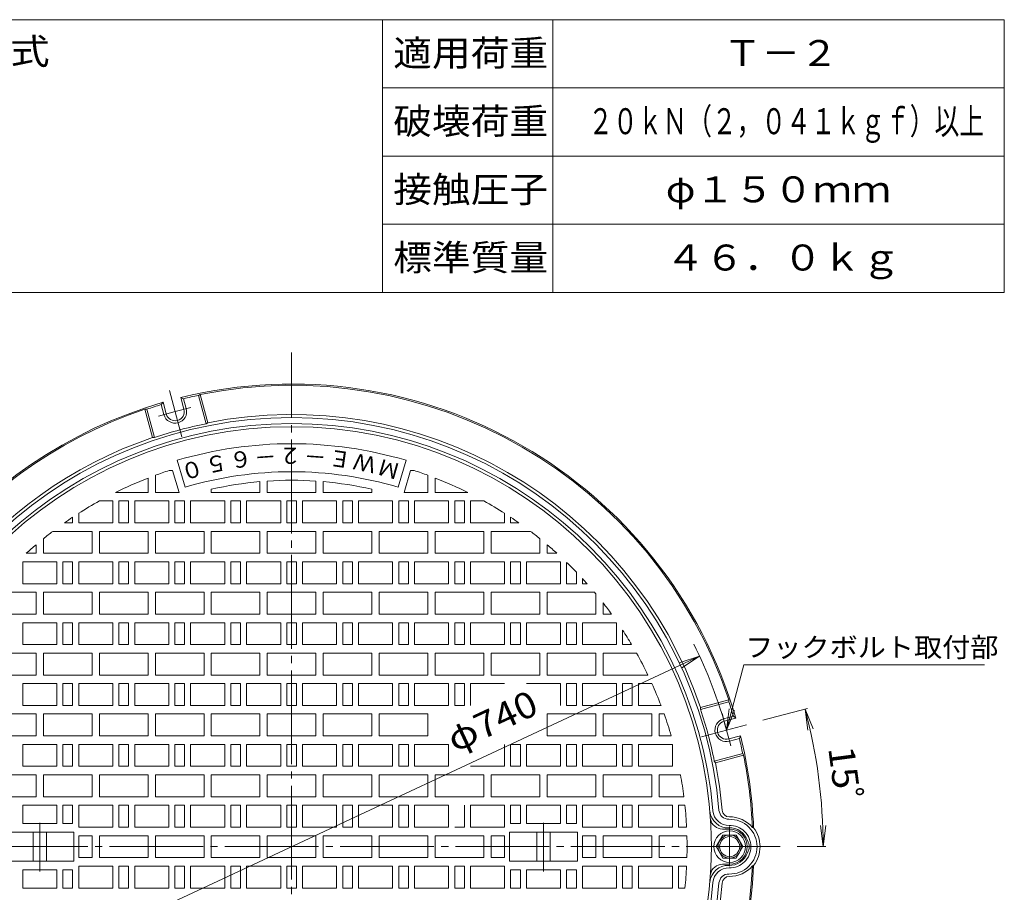
# Model space of a CAD drawing. Units: millimetres. Extents: x -687 to 538, y -938 to 985.
# Drawn here: x -272 to 538, y 269 to 985 of the extents above; entities that cross this region are included whole.
import ezdxf

# ---------------------------------------------------------------- set-up
doc = ezdxf.new("R2010")
doc.units = ezdxf.units.MM
doc.header["$LTSCALE"] = 7
doc.linetypes.add('JWW_CENTER2', pattern=[13.546667, 11.006667, -0.846667, 0.846667, -0.846667])
for name, color, linetype in [('F-0ﾚｲﾔ', 7, 'Continuous'), ('F-4ﾚｲﾔ', 7, 'Continuous'), ('その他', 7, 'Continuous'), ('仕上', 7, 'Continuous'), ('寸法', 7, 'Continuous'), ('躯体', 7, 'Continuous')]:
    doc.layers.add(name, color=color, linetype=linetype)
doc.styles.add('ＭＳ ゴシック', font='txt', dxfattribs={"height": 1})

msp = doc.modelspace()

# ---------------------------------------------------------------- linework, layer by layer
at = {"layer": 'F-0ﾚｲﾔ', "color": 7, "linetype": 'Continuous', "lineweight": 9}
for p, q in [((537.6, 985.37), (-687.4, 985.37)), ((26.6, 761.37), (26.6, 985.37)), ((166.6, 761.37), (166.6, 985.37)), ((537.6, 761.37), (537.6, 985.37)), ((537.6, 929.37), (26.6, 929.37)), ((537.6, 873.37), (26.6, 873.37)), ((537.6, 817.37), (26.6, 817.37)), ((537.6, 761.37), (-687.4, 761.37))]:
    msp.add_line(p, q, dxfattribs=at)
at = {"layer": 'その他', "color": 7, "linetype": 'Continuous', "lineweight": 9}
for p, q in [((287.2, 462.38), (-383.47, 149.64)), ((287.2, 462.38), (270.51, 457.12)), ((287.2, 462.38), (272.44, 452.98)), ((339.24, 409.81), (375.83, 419.61)), ((373.8, 419.07), (380.5, 402.9)), ((373.8, 419.07), (376.09, 401.72)), ((388.69, 306.01), (386.4, 323.36)), ((388.69, 306.01), (390.97, 323.36)), ((367.3, 306.01), (390.79, 306.01))]:
    msp.add_line(p, q, dxfattribs=at)
for radius, start, end in [(370, 15, 26.73532), (436.82, 0.00006, 15.0001)]:
    msp.add_arc((-48.13, 306.01), radius, start, end, dxfattribs=at)
at = {"layer": '仕上', "color": 3, "linetype": 'JWW_CENTER2', "lineweight": 9}
for p, q in [((-48.13, -100.39), (-48.13, 711.96)), ((-255.13, 285.63), (-255.13, 325.66)), ((158.87, 285.63), (158.87, 325.66)), ((311.87, 306.01), (311.87, 322.63)), ((353.3, 306.01), (-447.03, 306.01)), ((311.87, 306.01), (311.87, 289.89))]:
    msp.add_line(p, q, dxfattribs=at)
at = {"layer": '仕上', "color": 3, "linetype": 'Continuous', "lineweight": 9}
for p, q in [((-135.61, 601.33), (-142.14, 623.38)), ((39.34, 601.33), (45.88, 623.38)), ((-166.13, 608.83), (-166.13, 597.01)), ((-160.13, 611.1), (-160.13, 597.01)), ((-148.85, 615.01), (-145.92, 615.01)), ((-140.59, 597.01), (-145.92, 615.01)), ((44.32, 597.01), (49.66, 615.01)), ((52.59, 615.01), (49.66, 615.01)), ((63.87, 611.1), (63.87, 597.01)), ((69.87, 608.83), (69.87, 597.01)), ((-114.13, 599.69), (-114.13, 597.01)), ((-74.13, 605.89), (-74.13, 597.01)), ((-68.13, 606.35), (-68.13, 597.01)), ((-28.13, 606.35), (-28.13, 597.01)), ((-22.13, 605.89), (-22.13, 597.01)), ((17.87, 599.69), (17.87, 597.01)), ((-192.85, 597.01), (-166.13, 597.01)), ((-160.13, 597.01), (-140.59, 597.01)), ((-114.13, 597.01), (-74.13, 597.01)), ((-28.13, 597.01), (-68.13, 597.01)), ((17.87, 597.01), (-22.13, 597.01)), ((63.87, 597.01), (44.32, 597.01)), ((96.59, 597.01), (69.87, 597.01)), ((-206.15, 590.01), (-195.13, 590.01)), ((-195.13, 590.01), (-195.13, 572.01)), ((-190.13, 590.01), (-182.13, 590.01)), ((-190.13, 590.01), (-190.13, 572.01)), ((-182.13, 590.01), (-182.13, 572.01)), ((-177.13, 590.01), (-149.13, 590.01)), ((-177.13, 590.01), (-177.13, 572.01)), ((-149.13, 590.01), (-149.13, 572.01)), ((-144.13, 590.01), (-136.13, 590.01)), ((-144.13, 590.01), (-144.13, 572.01)), ((-136.13, 590.01), (-136.13, 572.01)), ((-131.13, 590.01), (-103.13, 590.01)), ((-131.13, 590.01), (-131.13, 572.01)), ((-103.13, 590.01), (-103.13, 572.01)), ((-98.13, 590.01), (-90.13, 590.01)), ((-98.13, 590.01), (-98.13, 572.01)), ((-90.13, 590.01), (-90.13, 572.01)), ((-85.13, 590.01), (-57.13, 590.01)), ((-85.13, 590.01), (-85.13, 572.01)), ((-57.13, 590.01), (-57.13, 572.01)), ((-44.13, 590.01), (-52.13, 590.01)), ((-52.13, 590.01), (-52.13, 572.01)), ((-44.13, 590.01), (-44.13, 572.01)), ((-11.13, 590.01), (-39.13, 590.01)), ((-39.13, 590.01), (-39.13, 572.01)), ((-11.13, 590.01), (-11.13, 572.01)), ((1.87, 590.01), (-6.13, 590.01)), ((-6.13, 590.01), (-6.13, 572.01)), ((1.87, 590.01), (1.87, 572.01)), ((34.87, 590.01), (6.87, 590.01)), ((6.87, 590.01), (6.87, 572.01)), ((34.87, 590.01), (34.87, 572.01)), ((47.87, 590.01), (39.87, 590.01)), ((39.87, 590.01), (39.87, 572.01)), ((47.87, 590.01), (47.87, 572.01)), ((80.87, 590.01), (52.87, 590.01)), ((52.87, 590.01), (52.87, 572.01)), ((80.87, 590.01), (80.87, 572.01)), ((93.87, 590.01), (85.87, 590.01)), ((85.87, 590.01), (85.87, 572.01)), ((93.87, 590.01), (93.87, 572.01)), ((98.87, 590.01), (98.87, 572.01)), ((109.88, 590.01), (98.87, 590.01)), ((-228.13, 576.61), (-228.13, 572.01)), ((-223.13, 579.87), (-223.13, 572.01)), ((126.87, 579.87), (126.87, 572.01)), ((131.87, 576.61), (131.87, 572.01)), ((-234.86, 572.01), (-228.13, 572.01)), ((-223.13, 572.01), (-195.13, 572.01)), ((-190.13, 572.01), (-182.13, 572.01)), ((-177.13, 572.01), (-149.13, 572.01)), ((-144.13, 572.01), (-136.13, 572.01)), ((-131.13, 572.01), (-103.13, 572.01)), ((-98.13, 572.01), (-90.13, 572.01)), ((-85.13, 572.01), (-57.13, 572.01)), ((-44.13, 572.01), (-52.13, 572.01)), ((-11.13, 572.01), (-39.13, 572.01)), ((1.87, 572.01), (-6.13, 572.01)), ((34.87, 572.01), (6.87, 572.01)), ((47.87, 572.01), (39.87, 572.01)), ((80.87, 572.01), (52.87, 572.01)), ((93.87, 572.01), (85.87, 572.01)), ((126.87, 572.01), (98.87, 572.01)), ((138.6, 572.01), (131.87, 572.01)), ((-252.13, 559.01), (-252.13, 547.01)), ((-244.46, 565.01), (-212.13, 565.01)), ((-212.13, 565.01), (-212.13, 547.01)), ((-206.13, 565.01), (-206.13, 547.01)), ((-206.13, 565.01), (-166.13, 565.01)), ((-166.13, 565.01), (-166.13, 547.01)), ((-160.13, 565.01), (-160.13, 547.01)), ((-160.13, 565.01), (-120.13, 565.01)), ((-120.13, 565.01), (-120.13, 547.01)), ((-114.13, 565.01), (-114.13, 547.01)), ((-114.13, 565.01), (-74.13, 565.01)), ((-74.13, 565.01), (-74.13, 547.01)), ((-28.13, 565.01), (-68.13, 565.01)), ((-68.13, 565.01), (-68.13, 547.01)), ((-28.13, 565.01), (-28.13, 547.01)), ((-22.13, 565.01), (-22.13, 547.01)), ((17.87, 565.01), (-22.13, 565.01)), ((17.87, 565.01), (17.87, 547.01)), ((23.87, 565.01), (23.87, 547.01)), ((63.87, 565.01), (23.87, 565.01)), ((63.87, 565.01), (63.87, 547.01)), ((69.87, 565.01), (69.87, 547.01)), ((109.87, 565.01), (69.87, 565.01)), ((109.87, 565.01), (109.87, 547.01)), ((115.87, 565.01), (115.87, 547.01)), ((148.19, 565.01), (115.87, 565.01)), ((155.87, 559.01), (155.87, 547.01)), ((-258.13, 554.05), (-258.13, 547.01)), ((161.87, 554.05), (161.87, 547.01)), ((-266.18, 547.01), (-258.13, 547.01)), ((-252.13, 547.01), (-212.13, 547.01)), ((-206.13, 547.01), (-166.13, 547.01)), ((-160.13, 547.01), (-120.13, 547.01)), ((-114.13, 547.01), (-74.13, 547.01)), ((-28.13, 547.01), (-68.13, 547.01)), ((17.87, 547.01), (-22.13, 547.01)), ((63.87, 547.01), (23.87, 547.01)), ((109.87, 547.01), (69.87, 547.01)), ((155.87, 547.01), (115.87, 547.01)), ((169.91, 547.01), (161.87, 547.01)), ((-269.13, 540.01), (-241.13, 540.01)), ((-269.13, 540.01), (-269.13, 522.01)), ((-241.13, 540.01), (-241.13, 522.01)), ((-236.13, 540.01), (-228.13, 540.01)), ((-236.13, 540.01), (-236.13, 522.01)), ((-228.13, 540.01), (-228.13, 522.01)), ((-223.13, 540.01), (-195.13, 540.01)), ((-223.13, 540.01), (-223.13, 522.01)), ((-195.13, 540.01), (-195.13, 522.01)), ((-190.13, 540.01), (-182.13, 540.01)), ((-190.13, 540.01), (-190.13, 522.01)), ((-182.13, 540.01), (-182.13, 522.01)), ((-177.13, 540.01), (-149.13, 540.01)), ((-177.13, 540.01), (-177.13, 522.01)), ((-149.13, 540.01), (-149.13, 522.01)), ((-144.13, 540.01), (-136.13, 540.01)), ((-144.13, 540.01), (-144.13, 522.01)), ((-136.13, 540.01), (-136.13, 522.01)), ((-131.13, 540.01), (-103.13, 540.01)), ((-131.13, 540.01), (-131.13, 522.01)), ((-103.13, 540.01), (-103.13, 522.01)), ((-98.13, 540.01), (-90.13, 540.01)), ((-98.13, 540.01), (-98.13, 522.01)), ((-90.13, 540.01), (-90.13, 522.01)), ((-85.13, 540.01), (-57.13, 540.01)), ((-85.13, 540.01), (-85.13, 522.01)), ((-57.13, 540.01), (-57.13, 522.01)), ((-44.13, 540.01), (-52.13, 540.01)), ((-52.13, 540.01), (-52.13, 522.01)), ((-44.13, 540.01), (-44.13, 522.01)), ((-11.13, 540.01), (-39.13, 540.01)), ((-39.13, 540.01), (-39.13, 522.01)), ((-11.13, 540.01), (-11.13, 522.01)), ((1.87, 540.01), (-6.13, 540.01)), ((-6.13, 540.01), (-6.13, 522.01)), ((1.87, 540.01), (1.87, 522.01)), ((34.87, 540.01), (6.87, 540.01)), ((6.87, 540.01), (6.87, 522.01)), ((34.87, 540.01), (34.87, 522.01)), ((47.87, 540.01), (39.87, 540.01)), ((39.87, 540.01), (39.87, 522.01)), ((47.87, 540.01), (47.87, 522.01)), ((80.87, 540.01), (52.87, 540.01)), ((52.87, 540.01), (52.87, 522.01)), ((80.87, 540.01), (80.87, 522.01)), ((93.87, 540.01), (85.87, 540.01)), ((85.87, 540.01), (85.87, 522.01)), ((93.87, 540.01), (93.87, 522.01)), ((126.87, 540.01), (98.87, 540.01)), ((98.87, 540.01), (98.87, 522.01)), ((126.87, 540.01), (126.87, 522.01)), ((139.87, 540.01), (131.87, 540.01)), ((131.87, 540.01), (131.87, 522.01)), ((139.87, 540.01), (139.87, 522.01)), ((172.87, 540.01), (144.87, 540.01)), ((144.87, 540.01), (144.87, 522.01)), ((172.87, 540.01), (172.87, 522.01)), ((177.87, 539.57), (177.87, 522.01)), ((185.87, 531.55), (185.87, 522.01)), ((190.87, 526.25), (190.87, 522.01)), ((-269.13, 522.01), (-241.13, 522.01)), ((-236.13, 522.01), (-228.13, 522.01)), ((-223.13, 522.01), (-195.13, 522.01)), ((-190.13, 522.01), (-182.13, 522.01)), ((-177.13, 522.01), (-149.13, 522.01)), ((-144.13, 522.01), (-136.13, 522.01)), ((-131.13, 522.01), (-103.13, 522.01)), ((-98.13, 522.01), (-90.13, 522.01)), ((-85.13, 522.01), (-57.13, 522.01)), ((-44.13, 522.01), (-52.13, 522.01)), ((-11.13, 522.01), (-39.13, 522.01)), ((1.87, 522.01), (-6.13, 522.01)), ((34.87, 522.01), (6.87, 522.01)), ((47.87, 522.01), (39.87, 522.01)), ((80.87, 522.01), (52.87, 522.01)), ((93.87, 522.01), (85.87, 522.01)), ((126.87, 522.01), (98.87, 522.01)), ((139.87, 522.01), (131.87, 522.01)), ((172.87, 522.01), (144.87, 522.01)), ((185.87, 522.01), (177.87, 522.01)), ((194.7, 522.01), (190.87, 522.01)), ((-297.02, 515.01), (-258.13, 515.01)), ((-258.13, 515.01), (-258.13, 497.01)), ((-252.13, 497.01), (-252.13, 515.01)), ((-252.13, 515.01), (-212.13, 515.01)), ((-212.13, 515.01), (-212.13, 497.01)), ((-206.13, 515.01), (-206.13, 497.01)), ((-206.13, 515.01), (-166.13, 515.01)), ((-166.13, 515.01), (-166.13, 497.01)), ((-160.13, 515.01), (-160.13, 497.01)), ((-160.13, 515.01), (-120.13, 515.01)), ((-120.13, 515.01), (-120.13, 497.01)), ((-114.13, 515.01), (-114.13, 497.01)), ((-114.13, 515.01), (-74.13, 515.01)), ((-74.13, 515.01), (-74.13, 497.01)), ((-28.13, 515.01), (-68.13, 515.01)), ((-68.13, 515.01), (-68.13, 497.01)), ((-28.13, 515.01), (-28.13, 497.01)), ((-22.13, 515.01), (-22.13, 497.01)), ((17.87, 515.01), (-22.13, 515.01)), ((17.87, 515.01), (17.87, 497.01)), ((23.87, 515.01), (23.87, 497.01)), ((63.87, 515.01), (23.87, 515.01)), ((63.87, 515.01), (63.87, 497.01)), ((69.87, 515.01), (69.87, 497.01)), ((109.87, 515.01), (69.87, 515.01)), ((109.87, 515.01), (109.87, 497.01)), ((115.87, 515.01), (115.87, 497.01)), ((155.87, 515.01), (115.87, 515.01)), ((155.87, 497.01), (155.87, 515.01)), ((161.87, 515.01), (161.87, 497.01)), ((200.75, 515.01), (161.87, 515.01)), ((201.87, 497.01), (201.87, 513.68)), ((207.87, 506.23), (207.87, 497.01)), ((-298.13, 497.01), (-258.13, 497.01)), ((-252.13, 497.01), (-212.13, 497.01)), ((-206.13, 497.01), (-166.13, 497.01)), ((-160.13, 497.01), (-120.13, 497.01)), ((-114.13, 497.01), (-74.13, 497.01)), ((-28.13, 497.01), (-68.13, 497.01)), ((17.87, 497.01), (-22.13, 497.01)), ((63.87, 497.01), (23.87, 497.01)), ((109.87, 497.01), (69.87, 497.01)), ((155.87, 497.01), (115.87, 497.01)), ((201.87, 497.01), (161.87, 497.01)), ((214.82, 497.01), (207.87, 497.01)), ((-269.13, 490.01), (-269.13, 472.01)), ((-269.13, 490.01), (-241.13, 490.01)), ((-241.13, 490.01), (-241.13, 472.01)), ((-236.13, 490.01), (-228.13, 490.01)), ((-236.13, 490.01), (-236.13, 472.01)), ((-228.13, 490.01), (-228.13, 472.01)), ((-223.13, 490.01), (-195.13, 490.01)), ((-223.13, 490.01), (-223.13, 472.01)), ((-195.13, 490.01), (-195.13, 472.01)), ((-190.13, 490.01), (-182.13, 490.01)), ((-190.13, 490.01), (-190.13, 472.01)), ((-182.13, 490.01), (-182.13, 472.01)), ((-177.13, 490.01), (-149.13, 490.01)), ((-177.13, 490.01), (-177.13, 472.01)), ((-149.13, 490.01), (-149.13, 472.01)), ((-144.13, 490.01), (-136.13, 490.01)), ((-144.13, 490.01), (-144.13, 472.01)), ((-136.13, 490.01), (-136.13, 472.01)), ((-131.13, 490.01), (-103.13, 490.01)), ((-131.13, 490.01), (-131.13, 472.01)), ((-103.13, 490.01), (-103.13, 472.01)), ((-98.13, 490.01), (-90.13, 490.01)), ((-98.13, 490.01), (-98.13, 472.01)), ((-90.13, 490.01), (-90.13, 472.01)), ((-85.13, 490.01), (-57.13, 490.01)), ((-85.13, 490.01), (-85.13, 472.01)), ((-57.13, 490.01), (-57.13, 472.01)), ((-44.13, 490.01), (-52.13, 490.01)), ((-52.13, 490.01), (-52.13, 472.01)), ((-44.13, 490.01), (-44.13, 472.01)), ((-11.13, 490.01), (-39.13, 490.01)), ((-39.13, 490.01), (-39.13, 472.01)), ((-11.13, 490.01), (-11.13, 472.01)), ((1.87, 490.01), (-6.13, 490.01)), ((-6.13, 490.01), (-6.13, 472.01)), ((1.87, 490.01), (1.87, 472.01)), ((34.87, 490.01), (6.87, 490.01)), ((6.87, 490.01), (6.87, 472.01)), ((34.87, 490.01), (34.87, 472.01)), ((47.87, 490.01), (39.87, 490.01)), ((39.87, 490.01), (39.87, 472.01)), ((47.87, 490.01), (47.87, 472.01)), ((80.87, 490.01), (52.87, 490.01)), ((52.87, 490.01), (52.87, 472.01)), ((80.87, 490.01), (80.87, 472.01)), ((93.87, 490.01), (85.87, 490.01)), ((85.87, 490.01), (85.87, 472.01)), ((93.87, 490.01), (93.87, 472.01)), ((126.87, 490.01), (98.87, 490.01)), ((98.87, 490.01), (98.87, 472.01)), ((126.87, 490.01), (126.87, 472.01)), ((139.87, 490.01), (131.87, 490.01)), ((131.87, 490.01), (131.87, 472.01)), ((139.87, 490.01), (139.87, 472.01)), ((144.87, 490.01), (144.87, 472.01)), ((172.87, 490.01), (144.87, 490.01)), ((172.87, 490.01), (172.87, 472.01)), ((185.87, 490.01), (177.87, 490.01)), ((177.87, 490.01), (177.87, 472.01)), ((185.87, 490.01), (185.87, 472.01)), ((190.87, 490.01), (190.87, 472.01)), ((218.87, 490.01), (190.87, 490.01)), ((218.87, 490.01), (218.87, 472.01)), ((223.87, 483.89), (223.87, 472.01)), ((-269.13, 472.01), (-241.13, 472.01)), ((-236.13, 472.01), (-228.13, 472.01)), ((-223.13, 472.01), (-195.13, 472.01)), ((-190.13, 472.01), (-182.13, 472.01)), ((-177.13, 472.01), (-149.13, 472.01)), ((-144.13, 472.01), (-136.13, 472.01)), ((-131.13, 472.01), (-103.13, 472.01)), ((-98.13, 472.01), (-90.13, 472.01)), ((-85.13, 472.01), (-57.13, 472.01)), ((-44.13, 472.01), (-52.13, 472.01)), ((-11.13, 472.01), (-39.13, 472.01)), ((1.87, 472.01), (-6.13, 472.01)), ((34.87, 472.01), (6.87, 472.01)), ((47.87, 472.01), (39.87, 472.01)), ((80.87, 472.01), (52.87, 472.01)), ((93.87, 472.01), (85.87, 472.01)), ((126.87, 472.01), (98.87, 472.01)), ((139.87, 472.01), (131.87, 472.01)), ((172.87, 472.01), (144.87, 472.01)), ((185.87, 472.01), (177.87, 472.01)), ((218.87, 472.01), (190.87, 472.01)), ((231.28, 472.01), (223.87, 472.01)), ((-298.13, 465.01), (-258.13, 465.01)), ((-258.13, 465.01), (-258.13, 447.01)), ((-252.13, 465.01), (-252.13, 447.01)), ((-252.13, 465.01), (-212.13, 465.01)), ((-212.13, 465.01), (-212.13, 447.01)), ((-206.13, 465.01), (-206.13, 447.01)), ((-206.13, 465.01), (-166.13, 465.01)), ((-166.13, 465.01), (-166.13, 447.01)), ((-160.13, 465.01), (-160.13, 447.01)), ((-160.13, 465.01), (-120.13, 465.01)), ((-120.13, 465.01), (-120.13, 447.01)), ((-114.13, 465.01), (-114.13, 447.01)), ((-114.13, 465.01), (-74.13, 465.01)), ((-74.13, 465.01), (-74.13, 447.01)), ((-28.13, 465.01), (-68.13, 465.01)), ((-68.13, 465.01), (-68.13, 447.01)), ((-28.13, 465.01), (-28.13, 447.01)), ((-22.13, 465.01), (-22.13, 447.01)), ((17.87, 465.01), (-22.13, 465.01)), ((17.87, 465.01), (17.87, 447.01)), ((23.87, 465.01), (23.87, 447.01)), ((63.87, 465.01), (23.87, 465.01)), ((63.87, 465.01), (63.87, 447.01)), ((69.87, 465.01), (69.87, 447.01)), ((109.87, 465.01), (69.87, 465.01)), ((109.87, 465.01), (109.87, 447.01)), ((115.87, 465.01), (115.87, 447.01)), ((155.87, 465.01), (115.87, 465.01)), ((155.87, 465.01), (155.87, 447.01)), ((161.87, 465.01), (161.87, 447.01)), ((201.87, 465.01), (161.87, 465.01)), ((201.87, 465.01), (201.87, 447.01)), ((207.87, 465.01), (207.87, 447.01)), ((235.32, 465.01), (207.87, 465.01)), ((-298.13, 447.01), (-258.13, 447.01)), ((-252.13, 447.01), (-212.13, 447.01)), ((-206.13, 447.01), (-166.13, 447.01)), ((-160.13, 447.01), (-120.13, 447.01)), ((-114.13, 447.01), (-74.13, 447.01)), ((-28.13, 447.01), (-68.13, 447.01)), ((17.87, 447.01), (-22.13, 447.01)), ((63.87, 447.01), (23.87, 447.01)), ((109.87, 447.01), (69.87, 447.01)), ((155.87, 447.01), (115.87, 447.01)), ((201.87, 447.01), (161.87, 447.01)), ((244.69, 447.01), (207.87, 447.01)), ((-269.13, 440.01), (-241.13, 440.01)), ((-269.13, 440.01), (-269.13, 422.01)), ((-241.13, 440.01), (-241.13, 422.01)), ((-236.13, 440.01), (-228.13, 440.01)), ((-236.13, 440.01), (-236.13, 422.01)), ((-228.13, 440.01), (-228.13, 422.01)), ((-223.13, 440.01), (-195.13, 440.01)), ((-223.13, 440.01), (-223.13, 422.01)), ((-195.13, 440.01), (-195.13, 422.01)), ((-190.13, 440.01), (-182.13, 440.01)), ((-190.13, 440.01), (-190.13, 422.01)), ((-182.13, 440.01), (-182.13, 422.01)), ((-177.13, 440.01), (-149.13, 440.01)), ((-177.13, 440.01), (-177.13, 422.01)), ((-149.13, 440.01), (-149.13, 422.01)), ((-144.13, 440.01), (-136.13, 440.01)), ((-144.13, 440.01), (-144.13, 422.01)), ((-136.13, 440.01), (-136.13, 422.01)), ((-131.13, 440.01), (-103.13, 440.01)), ((-131.13, 440.01), (-131.13, 422.01)), ((-103.13, 440.01), (-103.13, 422.01)), ((-98.13, 440.01), (-90.13, 440.01)), ((-98.13, 440.01), (-98.13, 422.01)), ((-90.13, 440.01), (-90.13, 422.01)), ((-85.13, 440.01), (-57.13, 440.01)), ((-85.13, 440.01), (-85.13, 422.01)), ((-57.13, 440.01), (-57.13, 422.01)), ((-44.13, 440.01), (-52.13, 440.01)), ((-52.13, 440.01), (-52.13, 422.01)), ((-44.13, 440.01), (-44.13, 422.01)), ((-11.13, 440.01), (-39.13, 440.01)), ((-39.13, 440.01), (-39.13, 422.01)), ((-11.13, 440.01), (-11.13, 422.01)), ((1.87, 440.01), (-6.13, 440.01)), ((-6.13, 440.01), (-6.13, 422.01)), ((1.87, 440.01), (1.87, 422.01)), ((34.87, 440.01), (6.87, 440.01)), ((6.87, 440.01), (6.87, 422.01)), ((34.87, 440.01), (34.87, 422.01)), ((47.87, 440.01), (39.87, 440.01)), ((39.87, 440.01), (39.87, 422.01)), ((47.87, 440.01), (47.87, 422.01)), ((80.87, 440.01), (52.87, 440.01)), ((52.87, 440.01), (52.87, 422.01)), ((80.87, 440.01), (80.87, 422.01)), ((93.87, 440.01), (85.87, 440.01)), ((85.87, 440.01), (85.87, 422.01)), ((93.87, 440.01), (93.87, 422.01)), ((126.87, 440.01), (98.87, 440.01)), ((98.87, 440.01), (98.87, 422.01)), ((172.87, 440.01), (144.87, 440.01)), ((172.87, 440.01), (172.87, 422.01)), ((185.87, 440.01), (177.87, 440.01)), ((177.87, 440.01), (177.87, 422.01)), ((185.87, 440.01), (185.87, 422.01)), ((218.87, 440.01), (190.87, 440.01)), ((190.87, 440.01), (190.87, 422.01)), ((218.87, 440.01), (218.87, 422.01)), ((231.87, 440.01), (223.87, 440.01)), ((223.87, 440.01), (223.87, 422.01)), ((231.87, 440.01), (231.87, 422.01)), ((236.87, 440.01), (236.87, 422.01)), ((247.96, 440.01), (236.87, 440.01)), ((-269.13, 422.01), (-241.13, 422.01)), ((-236.13, 422.01), (-228.13, 422.01)), ((-223.13, 422.01), (-195.13, 422.01)), ((-190.13, 422.01), (-182.13, 422.01)), ((-177.13, 422.01), (-149.13, 422.01)), ((-144.13, 422.01), (-136.13, 422.01)), ((-131.13, 422.01), (-103.13, 422.01)), ((-98.13, 422.01), (-90.13, 422.01)), ((-85.13, 422.01), (-57.13, 422.01)), ((-44.13, 422.01), (-52.13, 422.01)), ((-11.13, 422.01), (-39.13, 422.01)), ((1.87, 422.01), (-6.13, 422.01)), ((34.87, 422.01), (6.87, 422.01)), ((47.87, 422.01), (39.87, 422.01)), ((80.87, 422.01), (52.87, 422.01)), ((93.87, 422.01), (85.87, 422.01)), ((185.87, 422.01), (177.87, 422.01)), ((218.87, 422.01), (190.87, 422.01)), ((231.87, 422.01), (223.87, 422.01)), ((255.46, 422.01), (236.87, 422.01)), ((-298.13, 415.01), (-258.13, 415.01)), ((-258.13, 415.01), (-258.13, 397.01)), ((-252.13, 415.01), (-252.13, 397.01)), ((-252.13, 415.01), (-212.13, 415.01)), ((-212.13, 415.01), (-212.13, 397.01)), ((-206.13, 415.01), (-206.13, 397.01)), ((-206.13, 415.01), (-166.13, 415.01)), ((-166.13, 415.01), (-166.13, 397.01)), ((-160.13, 415.01), (-160.13, 397.01)), ((-160.13, 415.01), (-120.13, 415.01)), ((-120.13, 415.01), (-120.13, 397.01)), ((-114.13, 415.01), (-114.13, 397.01)), ((-114.13, 415.01), (-74.13, 415.01)), ((-74.13, 415.01), (-74.13, 397.01)), ((-28.13, 415.01), (-68.13, 415.01)), ((-68.13, 415.01), (-68.13, 397.01)), ((-28.13, 415.01), (-28.13, 397.01)), ((-22.13, 415.01), (-22.13, 397.01)), ((17.87, 415.01), (-22.13, 415.01)), ((17.87, 415.01), (17.87, 397.01)), ((23.87, 415.01), (23.87, 397.01)), ((63.87, 415.01), (23.87, 415.01)), ((63.87, 415.01), (63.87, 397.01)), ((161.87, 415.01), (161.87, 397.01)), ((201.87, 415.01), (161.87, 415.01)), ((201.87, 415.01), (201.87, 397.01)), ((207.87, 415.01), (207.87, 397.01)), ((247.87, 415.01), (207.87, 415.01)), ((247.87, 415.01), (247.87, 397.01)), ((253.87, 415.01), (253.87, 397.01)), ((258.04, 415.01), (253.87, 415.01)), ((-298.13, 397.01), (-258.13, 397.01)), ((-252.13, 397.01), (-212.13, 397.01)), ((-206.13, 397.01), (-166.13, 397.01)), ((-160.13, 397.01), (-120.13, 397.01)), ((-114.13, 397.01), (-74.13, 397.01)), ((-28.13, 397.01), (-68.13, 397.01)), ((17.87, 397.01), (-22.13, 397.01)), ((63.87, 397.01), (23.87, 397.01)), ((201.87, 397.01), (161.87, 397.01)), ((247.87, 397.01), (207.87, 397.01)), ((263.87, 397.01), (253.87, 397.01)), ((-269.13, 390.01), (-241.13, 390.01)), ((-269.13, 390.01), (-269.13, 372.01)), ((-241.13, 390.01), (-241.13, 372.01)), ((-236.13, 390.01), (-228.13, 390.01)), ((-236.13, 390.01), (-236.13, 372.01)), ((-228.13, 390.01), (-228.13, 372.01)), ((-223.13, 390.01), (-195.13, 390.01)), ((-223.13, 390.01), (-223.13, 372.01)), ((-195.13, 390.01), (-195.13, 372.01)), ((-190.13, 390.01), (-182.13, 390.01)), ((-190.13, 390.01), (-190.13, 372.01)), ((-182.13, 390.01), (-182.13, 372.01)), ((-177.13, 390.01), (-149.13, 390.01)), ((-177.13, 390.01), (-177.13, 372.01)), ((-149.13, 390.01), (-149.13, 372.01)), ((-144.13, 390.01), (-136.13, 390.01)), ((-144.13, 390.01), (-144.13, 372.01)), ((-136.13, 390.01), (-136.13, 372.01)), ((-131.13, 390.01), (-103.13, 390.01)), ((-131.13, 390.01), (-131.13, 372.01)), ((-103.13, 390.01), (-103.13, 372.01)), ((-98.13, 390.01), (-90.13, 390.01)), ((-98.13, 390.01), (-98.13, 372.01)), ((-90.13, 390.01), (-90.13, 372.01)), ((-85.13, 390.01), (-57.13, 390.01)), ((-85.13, 390.01), (-85.13, 372.01)), ((-57.13, 390.01), (-57.13, 372.01)), ((-44.13, 390.01), (-52.13, 390.01)), ((-52.13, 390.01), (-52.13, 372.01)), ((-44.13, 390.01), (-44.13, 372.01)), ((-11.13, 390.01), (-39.13, 390.01)), ((-39.13, 390.01), (-39.13, 372.01)), ((-11.13, 390.01), (-11.13, 372.01)), ((1.87, 390.01), (-6.13, 390.01)), ((-6.13, 390.01), (-6.13, 372.01)), ((1.87, 390.01), (1.87, 372.01)), ((34.87, 390.01), (6.87, 390.01)), ((6.87, 390.01), (6.87, 372.01)), ((34.87, 390.01), (34.87, 372.01)), ((47.87, 390.01), (39.87, 390.01)), ((39.87, 390.01), (39.87, 372.01)), ((47.87, 390.01), (47.87, 372.01)), ((80.87, 390.01), (52.87, 390.01)), ((52.87, 390.01), (52.87, 372.01)), ((80.87, 390.01), (80.87, 372.01)), ((126.87, 390.01), (126.87, 372.01)), ((139.87, 390.01), (131.87, 390.01)), ((131.87, 390.01), (131.87, 372.01)), ((139.87, 390.01), (139.87, 372.01)), ((172.87, 390.01), (144.87, 390.01)), ((144.87, 390.01), (144.87, 372.01)), ((172.87, 390.01), (172.87, 372.01)), ((185.87, 390.01), (177.87, 390.01)), ((177.87, 390.01), (177.87, 372.01)), ((185.87, 390.01), (185.87, 372.01)), ((218.87, 390.01), (190.87, 390.01)), ((190.87, 390.01), (190.87, 372.01)), ((218.87, 390.01), (218.87, 372.01)), ((231.87, 390.01), (223.87, 390.01)), ((223.87, 390.01), (223.87, 372.01)), ((231.87, 390.01), (231.87, 372.01)), ((264.87, 390.01), (236.87, 390.01)), ((236.87, 390.01), (236.87, 372.01)), ((264.87, 390.01), (264.87, 372.01)), ((-298.13, 365.01), (-258.13, 365.01)), ((-269.13, 372.01), (-241.13, 372.01)), ((-258.13, 365.01), (-258.13, 347.01)), ((-252.13, 365.01), (-252.13, 347.01)), ((-252.13, 365.01), (-212.13, 365.01)), ((-236.13, 372.01), (-228.13, 372.01)), ((-223.13, 372.01), (-195.13, 372.01)), ((-212.13, 365.01), (-212.13, 347.01)), ((-206.13, 365.01), (-206.13, 347.01)), ((-206.13, 365.01), (-166.13, 365.01)), ((-190.13, 372.01), (-182.13, 372.01)), ((-177.13, 372.01), (-149.13, 372.01)), ((-166.13, 365.01), (-166.13, 347.01)), ((-160.13, 365.01), (-160.13, 347.01)), ((-160.13, 365.01), (-120.13, 365.01)), ((-144.13, 372.01), (-136.13, 372.01)), ((-131.13, 372.01), (-103.13, 372.01)), ((-120.13, 365.01), (-120.13, 347.01)), ((-114.13, 365.01), (-114.13, 347.01)), ((-114.13, 365.01), (-74.13, 365.01)), ((-98.13, 372.01), (-90.13, 372.01)), ((-85.13, 372.01), (-57.13, 372.01)), ((-74.13, 365.01), (-74.13, 347.01)), ((-28.13, 365.01), (-68.13, 365.01)), ((-68.13, 365.01), (-68.13, 347.01)), ((-44.13, 372.01), (-52.13, 372.01)), ((-11.13, 372.01), (-39.13, 372.01)), ((-28.13, 365.01), (-28.13, 347.01)), ((-22.13, 365.01), (-22.13, 347.01)), ((17.87, 365.01), (-22.13, 365.01)), ((1.87, 372.01), (-6.13, 372.01)), ((34.87, 372.01), (6.87, 372.01)), ((17.87, 365.01), (17.87, 347.01)), ((23.87, 365.01), (23.87, 347.01)), ((63.87, 365.01), (23.87, 365.01)), ((47.87, 372.01), (39.87, 372.01)), ((80.87, 372.01), (52.87, 372.01)), ((63.87, 365.01), (63.87, 347.01)), ((69.87, 365.01), (69.87, 347.01)), ((109.87, 365.01), (69.87, 365.01)), ((126.87, 372.01), (98.87, 372.01)), ((109.87, 365.01), (109.87, 347.01)), ((115.87, 365.01), (115.87, 347.01)), ((155.87, 365.01), (115.87, 365.01)), ((139.87, 372.01), (131.87, 372.01)), ((172.87, 372.01), (144.87, 372.01)), ((155.87, 365.01), (155.87, 347.01)), ((161.87, 365.01), (161.87, 347.01)), ((201.87, 365.01), (161.87, 365.01)), ((185.87, 372.01), (177.87, 372.01)), ((218.87, 372.01), (190.87, 372.01)), ((201.87, 365.01), (201.87, 347.01)), ((207.87, 365.01), (207.87, 347.01)), ((247.87, 365.01), (207.87, 365.01)), ((231.87, 372.01), (223.87, 372.01)), ((264.87, 372.01), (236.87, 372.01)), ((247.87, 365.01), (247.87, 347.01)), ((253.87, 365.01), (253.87, 347.01)), ((271.47, 365.01), (253.87, 365.01)), ((-298.13, 347.01), (-258.13, 347.01)), ((-269.13, 340.01), (-241.13, 340.01)), ((-269.13, 340.01), (-269.13, 325.01)), ((-252.13, 347.01), (-212.13, 347.01)), ((-241.13, 340.01), (-241.13, 325.01)), ((-236.13, 340.01), (-228.13, 340.01)), ((-236.13, 340.01), (-236.13, 325.01)), ((-228.13, 340.01), (-228.13, 325.01)), ((-223.13, 340.01), (-195.13, 340.01)), ((-223.13, 340.01), (-223.13, 322.01)), ((-206.13, 347.01), (-166.13, 347.01)), ((-195.13, 340.01), (-195.13, 322.01)), ((-190.13, 340.01), (-182.13, 340.01)), ((-190.13, 340.01), (-190.13, 322.01)), ((-182.13, 340.01), (-182.13, 322.01)), ((-177.13, 340.01), (-149.13, 340.01)), ((-177.13, 340.01), (-177.13, 322.01)), ((-160.13, 347.01), (-120.13, 347.01)), ((-149.13, 340.01), (-149.13, 322.01)), ((-144.13, 340.01), (-136.13, 340.01)), ((-144.13, 340.01), (-144.13, 322.01)), ((-136.13, 340.01), (-136.13, 322.01)), ((-131.13, 340.01), (-103.13, 340.01)), ((-131.13, 340.01), (-131.13, 322.01)), ((-114.13, 347.01), (-74.13, 347.01)), ((-103.13, 340.01), (-103.13, 322.01)), ((-98.13, 340.01), (-90.13, 340.01)), ((-98.13, 340.01), (-98.13, 322.01)), ((-90.13, 340.01), (-90.13, 322.01)), ((-85.13, 340.01), (-57.13, 340.01)), ((-85.13, 340.01), (-85.13, 322.01)), ((-28.13, 347.01), (-68.13, 347.01)), ((-57.13, 340.01), (-57.13, 322.01)), ((-44.13, 340.01), (-52.13, 340.01)), ((-52.13, 340.01), (-52.13, 322.01)), ((-44.13, 340.01), (-44.13, 322.01)), ((-11.13, 340.01), (-39.13, 340.01)), ((-39.13, 340.01), (-39.13, 322.01)), ((17.87, 347.01), (-22.13, 347.01)), ((-11.13, 340.01), (-11.13, 322.01)), ((1.87, 340.01), (-6.13, 340.01)), ((-6.13, 340.01), (-6.13, 322.01)), ((1.87, 340.01), (1.87, 322.01)), ((34.87, 340.01), (6.87, 340.01)), ((6.87, 340.01), (6.87, 322.01)), ((63.87, 347.01), (23.87, 347.01)), ((34.87, 340.01), (34.87, 322.01)), ((47.87, 340.01), (39.87, 340.01)), ((39.87, 340.01), (39.87, 322.01)), ((47.87, 340.01), (47.87, 322.01)), ((80.87, 340.01), (52.87, 340.01)), ((52.87, 340.01), (52.87, 322.01)), ((109.87, 347.01), (69.87, 347.01)), ((80.87, 340.01), (80.87, 322.01)), ((93.87, 340.01), (93.87, 322.01)), ((98.87, 340.01), (98.87, 322.01)), ((126.87, 340.01), (98.87, 340.01)), ((155.87, 347.01), (115.87, 347.01)), ((126.87, 340.01), (126.87, 322.01)), ((139.87, 340.01), (131.87, 340.01)), ((131.87, 340.01), (131.87, 325.01)), ((139.87, 340.01), (139.87, 325.01)), ((172.87, 340.01), (144.87, 340.01)), ((144.87, 340.01), (144.87, 325.01)), ((201.87, 347.01), (161.87, 347.01)), ((172.87, 340.01), (172.87, 325.01)), ((185.87, 340.01), (177.87, 340.01)), ((177.87, 340.01), (177.87, 325.01)), ((185.87, 340.01), (185.87, 325.01)), ((218.87, 340.01), (190.87, 340.01)), ((190.87, 340.01), (190.87, 322.01)), ((247.87, 347.01), (207.87, 347.01)), ((218.87, 340.01), (218.87, 322.01)), ((231.87, 340.01), (223.87, 340.01)), ((223.87, 340.01), (223.87, 322.01)), ((231.87, 340.01), (231.87, 322.01)), ((264.87, 340.01), (236.87, 340.01)), ((236.87, 340.01), (236.87, 322.01)), ((274.27, 347.01), (253.87, 347.01)), ((264.87, 340.01), (264.87, 322.01)), ((269.87, 340.01), (269.87, 322.01)), ((275.08, 340.01), (269.87, 340.01)), ((-269.13, 325.01), (-241.13, 325.01)), ((-228.13, 325.01), (-236.13, 325.01)), ((131.87, 325.01), (139.87, 325.01)), ((172.87, 325.01), (144.87, 325.01)), ((185.87, 325.01), (177.87, 325.01)), ((-283.13, 318.01), (-227.13, 318.01)), ((-260.63, 294.01), (-260.63, 318.01)), ((-249.63, 294.01), (-249.63, 318.01)), ((-227.13, 294.01), (-227.13, 318.01)), ((-223.13, 322.01), (-195.13, 322.01)), ((-190.13, 322.01), (-182.13, 322.01)), ((-177.13, 322.01), (-149.13, 322.01)), ((-144.13, 322.01), (-136.13, 322.01)), ((-131.13, 322.01), (-103.13, 322.01)), ((-98.13, 322.01), (-90.13, 322.01)), ((-85.13, 322.01), (-57.13, 322.01)), ((-44.13, 322.01), (-52.13, 322.01)), ((-11.13, 322.01), (-39.13, 322.01)), ((1.87, 322.01), (-6.13, 322.01)), ((34.87, 322.01), (6.87, 322.01)), ((47.87, 322.01), (39.87, 322.01)), ((80.87, 322.01), (52.87, 322.01)), ((93.87, 322.01), (85.87, 322.01)), ((126.87, 322.01), (98.87, 322.01)), ((130.87, 294.01), (130.87, 318.01)), ((186.87, 318.01), (130.87, 318.01)), ((153.37, 294.01), (153.37, 318.01)), ((164.37, 294.01), (164.37, 318.01)), ((186.87, 294.01), (186.87, 318.01)), ((218.87, 322.01), (190.87, 322.01)), ((231.87, 322.01), (223.87, 322.01)), ((264.87, 322.01), (236.87, 322.01)), ((276.47, 322.01), (269.87, 322.01)), ((311.87, 320.51), (305.96, 320.51)), ((-212.13, 315.01), (-223.13, 315.01)), ((-223.13, 315.01), (-223.13, 297.01)), ((-212.13, 297.01), (-212.13, 315.01)), ((-206.13, 297.01), (-206.13, 315.01)), ((-206.13, 315.01), (-166.13, 315.01)), ((-166.13, 297.01), (-166.13, 315.01)), ((-160.13, 297.01), (-160.13, 315.01)), ((-160.13, 315.01), (-120.13, 315.01)), ((-120.13, 297.01), (-120.13, 315.01)), ((-114.13, 297.01), (-114.13, 315.01)), ((-114.13, 315.01), (-74.13, 315.01)), ((-74.13, 297.01), (-74.13, 315.01)), ((-28.13, 315.01), (-68.13, 315.01)), ((-68.13, 297.01), (-68.13, 315.01)), ((-28.13, 297.01), (-28.13, 315.01)), ((-22.13, 297.01), (-22.13, 315.01)), ((17.87, 315.01), (-22.13, 315.01)), ((17.87, 297.01), (17.87, 315.01)), ((23.87, 297.01), (23.87, 315.01)), ((63.87, 315.01), (23.87, 315.01)), ((63.87, 297.01), (63.87, 315.01)), ((69.87, 297.01), (69.87, 315.01)), ((109.87, 315.01), (69.87, 315.01)), ((109.87, 297.01), (109.87, 315.01)), ((115.87, 297.01), (115.87, 315.01)), ((115.87, 315.01), (126.87, 315.01)), ((126.87, 315.01), (126.87, 297.01)), ((201.87, 315.01), (190.87, 315.01)), ((190.87, 315.01), (190.87, 297.01)), ((201.87, 297.01), (201.87, 315.01)), ((207.87, 297.01), (207.87, 315.01)), ((247.87, 315.01), (207.87, 315.01)), ((247.87, 297.01), (247.87, 315.01)), ((253.87, 297.01), (253.87, 315.01)), ((276.74, 315.01), (253.87, 315.01)), ((306.39, 315.49), (300.92, 306.01)), ((317.34, 315.49), (306.39, 315.49)), ((322.82, 306.01), (317.34, 315.49)), ((300.92, 306.01), (306.39, 296.53)), ((317.34, 296.53), (322.82, 306.01)), ((-283.13, 294.01), (-227.13, 294.01)), ((-212.13, 297.01), (-223.13, 297.01)), ((-206.13, 297.01), (-166.13, 297.01)), ((-160.13, 297.01), (-120.13, 297.01)), ((-114.13, 297.01), (-74.13, 297.01)), ((-28.13, 297.01), (-68.13, 297.01)), ((17.87, 297.01), (-22.13, 297.01)), ((63.87, 297.01), (23.87, 297.01)), ((109.87, 297.01), (69.87, 297.01)), ((115.87, 297.01), (126.87, 297.01)), ((186.87, 294.01), (130.87, 294.01)), ((201.87, 297.01), (190.87, 297.01)), ((247.87, 297.01), (207.87, 297.01)), ((276.74, 297.01), (253.87, 297.01)), ((311.87, 291.51), (305.96, 291.51)), ((306.39, 296.53), (317.34, 296.53)), ((-269.13, 272.01), (-269.13, 287.01)), ((-269.13, 287.01), (-241.13, 287.01)), ((-241.13, 272.01), (-241.13, 287.01)), ((-228.13, 287.01), (-236.13, 287.01)), ((-236.13, 272.01), (-236.13, 287.01)), ((-228.13, 272.01), (-228.13, 287.01)), ((-223.13, 290.01), (-195.13, 290.01)), ((-223.13, 272.01), (-223.13, 290.01)), ((-195.13, 272.01), (-195.13, 290.01)), ((-190.13, 290.01), (-182.13, 290.01)), ((-190.13, 272.01), (-190.13, 290.01)), ((-182.13, 272.01), (-182.13, 290.01)), ((-177.13, 290.01), (-149.13, 290.01)), ((-177.13, 272.01), (-177.13, 290.01)), ((-149.13, 272.01), (-149.13, 290.01)), ((-144.13, 290.01), (-136.13, 290.01)), ((-144.13, 272.01), (-144.13, 290.01)), ((-136.13, 272.01), (-136.13, 290.01)), ((-131.13, 290.01), (-103.13, 290.01)), ((-131.13, 272.01), (-131.13, 290.01)), ((-103.13, 272.01), (-103.13, 290.01)), ((-98.13, 290.01), (-90.13, 290.01)), ((-98.13, 272.01), (-98.13, 290.01)), ((-90.13, 272.01), (-90.13, 290.01)), ((-85.13, 290.01), (-57.13, 290.01)), ((-85.13, 272.01), (-85.13, 290.01)), ((-57.13, 272.01), (-57.13, 290.01)), ((-44.13, 290.01), (-52.13, 290.01)), ((-52.13, 272.01), (-52.13, 290.01)), ((-44.13, 272.01), (-44.13, 290.01)), ((-11.13, 290.01), (-39.13, 290.01)), ((-39.13, 272.01), (-39.13, 290.01)), ((-11.13, 272.01), (-11.13, 290.01)), ((1.87, 290.01), (-6.13, 290.01)), ((-6.13, 272.01), (-6.13, 290.01)), ((1.87, 272.01), (1.87, 290.01)), ((34.87, 290.01), (6.87, 290.01)), ((6.87, 272.01), (6.87, 290.01)), ((34.87, 272.01), (34.87, 290.01)), ((47.87, 290.01), (39.87, 290.01)), ((39.87, 272.01), (39.87, 290.01)), ((47.87, 272.01), (47.87, 290.01)), ((80.87, 290.01), (52.87, 290.01)), ((52.87, 272.01), (52.87, 290.01)), ((80.87, 272.01), (80.87, 290.01)), ((93.87, 290.01), (85.87, 290.01)), ((85.87, 272.01), (85.87, 290.01)), ((93.87, 272.01), (93.87, 290.01)), ((98.87, 272.01), (98.87, 290.01)), ((126.87, 290.01), (98.87, 290.01)), ((126.87, 272.01), (126.87, 290.01)), ((131.87, 272.01), (131.87, 287.01)), ((131.87, 287.01), (139.87, 287.01)), ((139.87, 272.01), (139.87, 287.01)), ((144.87, 272.01), (144.87, 287.01)), ((172.87, 287.01), (144.87, 287.01)), ((172.87, 272.01), (172.87, 287.01)), ((185.87, 287.01), (177.87, 287.01)), ((177.87, 272.01), (177.87, 287.01)), ((185.87, 272.01), (185.87, 287.01)), ((218.87, 290.01), (190.87, 290.01)), ((190.87, 272.01), (190.87, 290.01)), ((218.87, 272.01), (218.87, 290.01)), ((231.87, 290.01), (223.87, 290.01)), ((223.87, 272.01), (223.87, 290.01)), ((231.87, 272.01), (231.87, 290.01)), ((264.87, 290.01), (236.87, 290.01)), ((236.87, 272.01), (236.87, 290.01)), ((264.87, 272.01), (264.87, 290.01)), ((269.87, 272.01), (269.87, 290.01)), ((276.47, 290.01), (269.87, 290.01)), ((-269.13, 272.01), (-241.13, 272.01)), ((-236.13, 272.01), (-228.13, 272.01)), ((-223.13, 272.01), (-195.13, 272.01)), ((-190.13, 272.01), (-182.13, 272.01)), ((-177.13, 272.01), (-149.13, 272.01)), ((-144.13, 272.01), (-136.13, 272.01)), ((-131.13, 272.01), (-103.13, 272.01)), ((-98.13, 272.01), (-90.13, 272.01)), ((-85.13, 272.01), (-57.13, 272.01)), ((-44.13, 272.01), (-52.13, 272.01)), ((-11.13, 272.01), (-39.13, 272.01)), ((1.87, 272.01), (-6.13, 272.01)), ((34.87, 272.01), (6.87, 272.01)), ((47.87, 272.01), (39.87, 272.01)), ((80.87, 272.01), (52.87, 272.01)), ((93.87, 272.01), (85.87, 272.01)), ((126.87, 272.01), (98.87, 272.01)), ((139.87, 272.01), (131.87, 272.01)), ((172.87, 272.01), (144.87, 272.01)), ((185.87, 272.01), (177.87, 272.01)), ((218.87, 272.01), (190.87, 272.01)), ((231.87, 272.01), (223.87, 272.01)), ((264.87, 272.01), (236.87, 272.01)), ((275.08, 272.01), (269.87, 272.01))]:
    msp.add_line(p, q, dxfattribs=at)
for centre, radius in [((-48.13, 306.01), 345), ((311.87, 306.01), 13), ((311.87, 306.01), 9.5), ((311.87, 306.01), 8.25)]:
    msp.add_circle(centre, radius, dxfattribs=at)
for centre, radius, start, end in [((-48.13, 306.01), 331, 73.5, 106.5), ((-48.13, 306.01), 325, 111.28938, 116.44218), ((-48.13, 306.01), 325, 108.05325, 110.15836), ((-48.13, 306.01), 308, 73.5, 106.5), ((-48.13, 306.01), 301, 86.1902, 93.80981), ((-48.13, 306.01), 325, 69.84164, 71.94675), ((-48.13, 306.01), 325, 63.5578, 68.7106), ((-48.13, 306.01), 301, 94.95534, 102.66615), ((-48.13, 306.01), 301, 77.33385, 85.04466), ((-48.13, 306.01), 325, 119.09137, 122.57898), ((-48.13, 306.01), 325, 57.42102, 60.90863), ((-48.13, 306.01), 325, 123.63132, 125.06898), ((-48.13, 306.01), 325, 54.931, 56.36867), ((-48.13, 306.01), 325, 127.16273, 128.88013), ((-48.13, 306.01), 325, 51.11987, 52.83727), ((-48.13, 306.01), 325, 130.25235, 132.13737), ((-48.13, 306.01), 325, 47.86263, 49.74765), ((-48.13, 306.01), 325, 43.94547, 45.94205), ((-48.13, 306.01), 325, 41.65277, 42.66014), ((-48.13, 306.01), 325, 39.71501, 40.02165), ((-48.13, 306.01), 325, 35.99341, 38.02953), ((-48.13, 306.01), 325, 30.71507, 33.18326), ((-48.13, 306.01), 325, 25.71184, 29.29002), ((-48.13, 306.01), 325, 20.91135, 24.34984), ((-48.13, 306.01), 325, 16.26019, 19.59592), ((-48.13, 306.01), 325, 7.24733, 10.45934), ((-48.13, 306.01), 325, 2.82185, 6.005), ((305.96, 330.51), 10, 190.3499, 270), ((311.87, 306.01), 14.5, 270, 90), ((-48.13, 306.01), 325, 358.4131, 1.58682), ((305.96, 281.51), 10, 90, 169.6501), ((-48.13, 306.01), 325, 353.995, 357.17815)]:
    msp.add_arc(centre, radius, start, end, dxfattribs=at)
at = {"layer": '寸法', "color": 7, "linetype": 'Continuous', "lineweight": 9}
for p, q in [((309.26, 401.77), (323.6, 455.29)), ((323.6, 455.29), (521.32, 455.29)), ((309.26, 401.77), (311.54, 419.12)), ((309.26, 401.77), (315.96, 417.94))]:
    msp.add_line(p, q, dxfattribs=at)
at = {"layer": '躯体', "color": 2, "linetype": 'JWW_CENTER2', "lineweight": 9}
for p, q in [((-138.37, 642.79), (-148.52, 680.66)), ((-143.89, 663.4), (-130.86, 666.9)), ((-143.89, 663.4), (-157.52, 659.75)), ((309.26, 401.77), (305.61, 415.4)), ((288.65, 396.25), (325.72, 406.18)), ((309.26, 401.77), (312.75, 388.73))]:
    msp.add_line(p, q, dxfattribs=at)
at = {"layer": '躯体', "color": 2, "linetype": 'Continuous', "lineweight": 9}
for p, q in [((-136.65, 665.34), (-139.22, 674.93)), ((-136.91, 674.02), (-139.22, 674.93)), ((-134.72, 665.86), (-136.91, 674.02)), ((-124.69, 676.71), (-123.34, 677.47)), ((-118.46, 653.46), (-124.69, 676.71)), ((-117.11, 654.24), (-123.34, 677.47)), ((-167.19, 665.33), (-168.73, 665.31)), ((-162.51, 642.08), (-168.73, 665.31)), ((-160.96, 642.08), (-167.19, 665.33)), ((-153.71, 671.05), (-155.26, 669.11)), ((-153.07, 660.94), (-155.26, 669.11)), ((-151.14, 661.46), (-153.71, 671.05)), ((-118.46, 653.46), (-117.11, 654.24)), ((-160.96, 642.08), (-162.51, 642.08)), ((287.88, 418.82), (311.18, 425.06)), ((287.94, 420.39), (311.17, 426.61)), ((311.18, 425.06), (311.17, 426.61)), ((287.88, 418.82), (287.94, 420.39)), ((306.8, 410.95), (314.96, 413.14)), ((314.96, 413.14), (316.91, 411.59)), ((307.32, 409.02), (316.91, 411.59)), ((311.2, 394.53), (320.79, 397.1)), ((320.79, 397.1), (319.88, 394.78)), ((311.72, 392.6), (319.88, 394.78)), ((299.27, 376.32), (322.57, 382.56)), ((300.1, 374.99), (323.33, 381.21)), ((323.33, 381.21), (322.57, 382.56)), ((300.1, 374.99), (299.27, 376.32)), ((331.56, 321.42), (330.54, 321.88)), ((331.56, 290.6), (330.54, 290.14))]:
    msp.add_line(p, q, dxfattribs=at)
for centre, radius, start, end in [((-48.13, 306.01), 380, 16.13095, 103.86937), ((-48.13, 306.01), 379, 18.55496, 101.4451), ((-55.92, 335.07), 348.5, 101.3806, 103.4379), ((-48.13, 306.01), 380, 106.13095, 177.67628), ((-48.13, 306.01), 379, 108.55496, 177.60066), ((-55.92, 335.07), 348.5, 106.56201, 108.61932), ((-143.89, 663.4), 9.5, 195.00023, 14.9991), ((-143.89, 663.4), 7.5, 195.00027, 14.99944), ((-48.13, 306.01), 352.5, 4.85147, 175.14851), ((-48.13, 306.01), 355, 18.79564, 101.20439), ((-48.13, 306.01), 347.5, 4.85153, 175.14847), ((-48.13, 306.01), 354.5, 101.44191, 108.55794), ((-48.13, 306.01), 355, 108.79561, 175.15381), ((-19.08, 313.8), 348.5, 16.562, 18.61932), ((-23.98, 312.48), 329.5, 11.1716, 18.82832), ((309.26, 401.77), 9.5, 105.00023, 284.9991), ((309.26, 401.77), 7.5, 105.00027, 284.99944), ((-48.13, 306.01), 380, 2.32372, 13.86935), ((-19.08, 313.8), 348.5, 11.3806, 13.43788), ((-48.13, 306.01), 379, 2.39931, 11.44513), ((-48.13, 306.01), 355, 4.84619, 11.20441), ((310.58, 336.43), 15, 184.84763, 272.42445), ((311.08, 336.5), 13, 184.85129, 271.48917), ((311.08, 336.5), 8, 184.85144, 271.48894), ((311.58, 336.51), 6, 184.84607, 270.54739), ((311.87, 306.01), 22.5, 0, 91.48933), ((311.87, 306.01), 24.5, 40.36324, 90.54778), ((311.87, 306.01), 15.45, 18.88341, 92.42448), ((311.87, 306.01), 17.5, 0, 91.48891), ((311.87, 306.01), 25, 0, 38.04756), ((318.26, 306.01), 9.62, 328.69626, 31.30365), ((311.87, 306.01), 15.45, 267.57552, 341.1162), ((311.87, 306.01), 22.5, 268.51094, 0), ((311.87, 306.01), 17.5, 268.51109, 0), ((311.87, 306.01), 25, 321.95325, 0), ((-48.13, 306.01), 380, 286.13094, 357.67632), ((-48.13, 306.01), 379, 288.55496, 357.60066), ((310.58, 275.59), 15, 87.57555, 175.15237), ((311.08, 275.52), 13, 88.51083, 175.14871), ((311.08, 275.52), 8, 88.51106, 175.14856), ((311.87, 306.01), 24.5, 269.45222, 319.63649), ((-48.13, 306.01), 352.5, 184.85149, 355.14851), ((-48.13, 306.01), 347.5, 184.85153, 355.14847), ((-48.13, 306.01), 355, 288.7957, 355.15381), ((311.58, 275.51), 6, 89.45261, 175.15393)]:
    msp.add_arc(centre, radius, start, end, dxfattribs=at)

# ---------------------------------------------------------------- texts
at = {"layer": 'F-4ﾚｲﾔ', "color": 2, "linetype": 'Continuous', "lineweight": 9, "style": 'ＭＳ ゴシック', "width": 1.113636}
msp.add_text('密閉形・ボルトロック式', height=21.336, dxfattribs=at).set_placement((-603.62, 948.72))
at = {"layer": 'F-4ﾚｲﾔ', "color": 2, "linetype": 'Continuous', "lineweight": 0, "style": 'ＭＳ ゴシック'}
for s, width, p in [('適用荷重', 1.09375, (35.35, 947.31)), ('Ｔ－２', 1.083333, (306.6, 947.31)), ('破壊荷重', 1.09375, (35.35, 891.31)), ('接触圧子', 1.09375, (35.35, 835.31)), ('φ１５０ｍｍ', 1.104167, (259.35, 835.31)), ('標準質量', 1.09375, (35.35, 779.31)), ('４６．０ｋｇ', 1.104167, (259.35, 779.31))]:
    msp.add_text(s, height=21.336, dxfattribs=dict(at, width=width)).set_placement(p)
at = {"layer": 'F-4ﾚｲﾔ', "color": 3, "linetype": 'Continuous', "lineweight": 0, "style": 'ＭＳ ゴシック', "width": 0.698438}
msp.add_text('２０ｋＮ（２，０４１ｋｇｆ）以上', height=21.336, dxfattribs=at).set_placement((195.65, 891.31))
at = {"layer": 'その他', "color": 2, "linetype": 'Continuous', "lineweight": 0, "style": 'ＭＳ ゴシック', "width": 1.1}
msp.add_text('φ740', height=21.336, rotation=24.99999, dxfattribs=at).set_placement((85.99, 383.13))
at = {"layer": 'その他', "color": 2, "linetype": 'Continuous', "lineweight": 9, "style": 'ＭＳ ゴシック', "width": 1.083333}
msp.add_text('15ﾟ', height=21.336, rotation=277.50008, dxfattribs=at).set_placement((392.83, 387.01))
at = {"layer": '仕上', "color": 4, "linetype": 'Continuous', "lineweight": 0, "style": 'ＭＳ ゴシック'}
for s, rotation, p in [('６', 187.99982, (-81.97, 632.02)), ('２', 180, (-40.13, 633.83)), ('Ｅ', 172.00018, (1.55, 629.79)), ('５', 191.99982, (-102.69, 628.93)), ('－', 184.0001, (-61.08, 633.65)), ('－', 176.00046, (-19.22, 632.54)), ('Ｗ', 168.00018, (22.07, 625.61)), ('Ｍ', 164, (42.26, 620)), ('０', 196, (-123.14, 624.41))]:
    msp.add_text(s, height=13.34, rotation=rotation, dxfattribs=at).set_placement(p)
at = {"layer": '寸法', "color": 6, "linetype": 'Continuous', "lineweight": 9, "style": 'ＭＳ ゴシック', "width": 1.059259}
msp.add_text('フックボルト取付部', height=16.002, dxfattribs=at).set_placement((324.64, 461.79))

doc.saveas('drawing.dxf')
